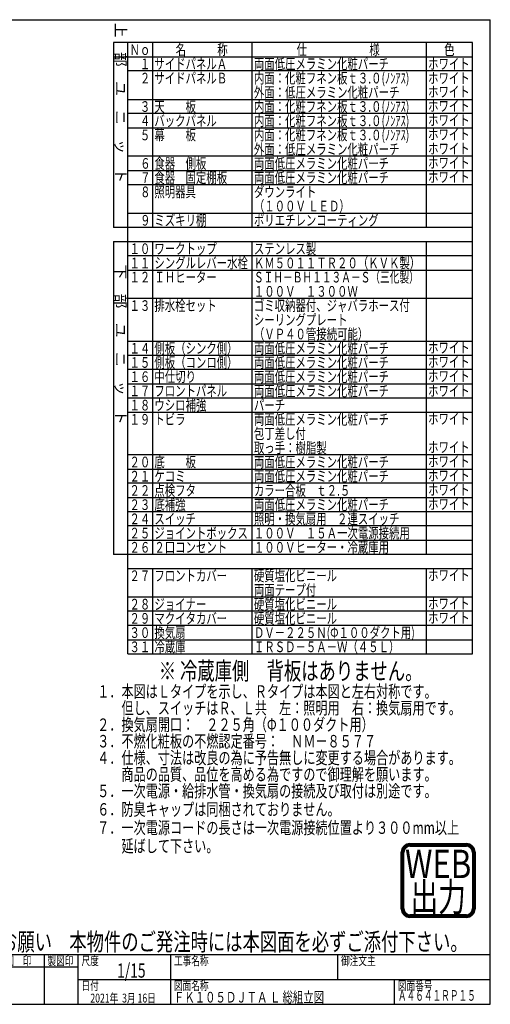
# Model space of a CAD drawing. Units: millimetres. Extents: x 210 to 6060, y -745 to 4222.
# Drawn here: x 4074 to 6060, y 68 to 4222 of the extents above; entities that cross this region are included whole.
import ezdxf

# ---------------------------------------------------------------- set-up
doc = ezdxf.new("R2010")
doc.units = ezdxf.units.MM
doc.header["$LTSCALE"] = 3.75
doc.layers.add('1', color=7, linetype='Continuous', lineweight=9)
doc.styles.get("Standard").update_dxf_attribs({"font": 'txt', "bigfont": 'bigfont'})
doc.styles.add('T_STANDARD', font='txt', dxfattribs={"height": 10, "bigfont": 'bigfont'})

msp = doc.modelspace()

# ---------------------------------------------------------------- linework, layer by layer
at = {"layer": '1', "color": 7, "linetype": 'Continuous', "lineweight": 30}
for p, q in [((210, 4222.5), (6060, 4222.5)), ((6060, 67.5), (6060, 4222.5)), ((5985, 4126), (4470, 4126)), ((4470, 4126), (4470, 3346)), ((4530, 1606), (4530, 4126)), ((4635, 4126), (4635, 3346)), ((5055, 3346), (5055, 4126)), ((5790, 4126), (5790, 3346)), ((5985, 1606), (5985, 4126)), ((4470, 4066), (5985, 4066)), ((5985, 4006), (4530, 4006)), ((4530, 3886), (5985, 3886)), ((5985, 3826), (4530, 3826)), ((4530, 3766), (5985, 3766)), ((5985, 3646), (4530, 3646)), ((4530, 3586), (5985, 3586)), ((5985, 3526), (4530, 3526)), ((4530, 3406), (5985, 3406)), ((5985, 3346), (4470, 3346)), ((4470, 3286), (5985, 3286)), ((4470, 3286), (4470, 1966)), ((4635, 3286), (4635, 1966)), ((5055, 1966), (5055, 3286)), ((5790, 3286), (5790, 1966)), ((5985, 3226), (4530, 3226)), ((4530, 3166), (5985, 3166)), ((5985, 3046), (4530, 3046)), ((4530, 2866), (5985, 2866)), ((5985, 2806), (4530, 2806)), ((5985, 2746), (4530, 2746)), ((4530, 2686), (5985, 2686)), ((5985, 2626), (4530, 2626)), ((4530, 2566), (5985, 2566)), ((5985, 2386), (4530, 2386)), ((4530, 2326), (5985, 2326)), ((5985, 2266), (4530, 2266)), ((4530, 2206), (5985, 2206)), ((5985, 2146), (4530, 2146)), ((5985, 2086), (4530, 2086)), ((4530, 2026), (5985, 2026)), ((5985, 1966), (4470, 1966)), ((4530, 1906), (5985, 1906)), ((4635, 1906), (4635, 1666)), ((5055, 1666), (5055, 1906)), ((5790, 1906), (5790, 1666)), ((5985, 1786), (4530, 1786)), ((5985, 1726), (4530, 1726)), ((5985, 1666), (4530, 1666)), ((4635, 1666), (4635, 1606)), ((5055, 1606), (5055, 1666)), ((5790, 1666), (5790, 1606)), ((4530, 1606), (5985, 1606)), ((4530, 1546), (4530, 1606)), ((4635, 1606), (4635, 1546)), ((5055, 1546), (5055, 1606)), ((5790, 1606), (5790, 1546)), ((5985, 1546), (5985, 1606)), ((4530, 1546), (5985, 1546)), ((210, 277.5), (6060, 277.5)), ((4177.5, 277.5), (4177.5, 67.5)), ((4320, 277.5), (4320, 67.5)), ((4710, 277.5), (4710, 67.5)), ((5415, 277.5), (5415, 172.5)), ((2212.5, 225), (4320, 225)), ((4320, 172.5), (6060, 172.5)), ((5655, 172.5), (5655, 67.5)), ((210, 67.5), (6060, 67.5))]:
    msp.add_line(p, q, dxfattribs=at)
at = {"layer": '1', "color": 7, "linetype": 'Continuous', "lineweight": 80}
for p, q in [((5690, 470), (5690, 710)), ((5720, 740), (5960, 740)), ((5990, 710), (5990, 470)), ((5960, 440), (5720, 440))]:
    msp.add_line(p, q, dxfattribs=at)
for centre, start, end in [((5720, 710), 90, 180), ((5960, 710), 0, 90), ((5720, 470), 180, 270), ((5960, 470), 270, 0)]:
    msp.add_arc(centre, 30, start, end, dxfattribs=at)

# ---------------------------------------------------------------- texts
at = {"layer": '1', "color": 7, "linetype": 'Continuous', "lineweight": 9, "char_height": 45, "attachment_point": 9, "rotation": 270, "style": 'T_STANDARD'}
for s, insert, width in [('{\\f@ＭＳ ゴシック;上\u3000部\u3000ユ\u3000ニ\u3000ッ\u3000ト}', (4477.5, 3533.5), 897.2199), ('{\\f@ＭＳ ゴシック;下\u3000部\u3000ユ\u3000ニ\u3000ッ\u3000ト}', (4477.5, 2513.5), 892.3635)]:
    msp.add_mtext(s, dxfattribs=dict(at, insert=insert, width=width))
at = {"layer": '1', "color": 7, "linetype": 'Continuous', "lineweight": 9}
for s, insert, char_height, width, attachment_point in [('{\\fＭＳ ゴシック;\\W0.714286;Ｎｏ}', (4537.5, 4073.5), 45, 91.74218, 7), ('{\\fＭＳ ゴシック;\\W0.714286;名\u3000\u3000\u3000称}', (4732.5, 4073.5), 45, 289.46712, 7), ('{\\fＭＳ ゴシック;\\W0.714286;仕\u3000\u3000\u3000\u3000\u3000\u3000様}', (5242.5, 4073.5), 45, 469.30004, 7), ('{\\fＭＳ ゴシック;\\W0.714286;色}', (5865, 4073.5), 45, 52.58059, 7), ('{\\fＭＳ ゴシック;\\W0.714286;\u3000１}', (4537.5, 4013.5), 45, 95.25668, 7), ('{\\fＭＳ ゴシック;\\W0.714286;サイドパネルＡ}', (4642.5, 4013.5), 45, 402.57016, 7), ('{\\fＭＳ ゴシック;\\W0.714286;両面低圧メラミン化粧パーチ}', (5062.5, 4013.5), 45, 761.14059, 7), ('{\\fＭＳ ゴシック;\\W0.714286;ホワイト}', (5797.5, 4013.5), 45, 223.83266, 7), ('{\\fＭＳ ゴシック;\\W0.714286;\u3000２}', (4537.5, 3953.5), 45, 104.97861, 7), ('{\\fＭＳ ゴシック;\\W0.714286;サイドパネルＢ}', (4642.5, 3953.5), 45, 402.11373, 7), ('{\\fＭＳ ゴシック;\\W0.714286;内面：化粧フネン板ｔ３.０(ﾉﾝｱｽ)}', (5062.5, 3953.5), 45, 899.07336, 7), ('{\\fＭＳ ゴシック;\\W0.714286;ホワイト}', (5797.5, 3953.5), 45, 223.83266, 7), ('{\\fＭＳ ゴシック;\\W0.714286;外面：低圧メラミン化粧パーチ}', (5062.5, 3893.5), 45, 821.6174, 7), ('{\\fＭＳ ゴシック;\\W0.714286;ホワイト}', (5797.5, 3896), 45, 223.83266, 7), ('{\\fＭＳ ゴシック;\\W0.714286;\u3000３}', (4537.5, 3833.5), 45, 104.24833, 7), ('{\\fＭＳ ゴシック;\\W0.714286;天\u3000\u3000板}', (4642.5, 3833.5), 45, 231.04424, 7), ('{\\fＭＳ ゴシック;\\W0.714286;内面：化粧フネン板ｔ３.０(ﾉﾝｱｽ)}', (5062.5, 3833.5), 45, 899.07336, 7), ('{\\fＭＳ ゴシック;\\W0.714286;ホワイト}', (5797.5, 3836), 45, 223.83266, 7), ('{\\fＭＳ ゴシック;\\W0.714286;バックパネル}', (4642.5, 3773.5), 45, 350.40035, 7), ('{\\fＭＳ ゴシック;\\W0.714286;内面：化粧フネン板ｔ３.０(ﾉﾝｱｽ)}', (5062.5, 3773.5), 45, 899.07336, 7), ('{\\fＭＳ ゴシック;\\W0.714286;ホワイト}', (5797.5, 3776), 45, 223.83266, 7), ('{\\fＭＳ ゴシック;\\W0.714286;\u3000４}', (4537.5, 3773.5), 45, 105.66326, 7), ('{\\fＭＳ ゴシック;\\W0.714286;\u3000５}', (4537.5, 3713.5), 45, 104.97861, 7), ('{\\fＭＳ ゴシック;\\W0.714286;幕\u3000\u3000板}', (4642.5, 3713.5), 45, 230.81602, 7), ('{\\fＭＳ ゴシック;\\W0.714286;内面：化粧フネン板ｔ３.０(ﾉﾝｱｽ)}', (5062.5, 3713.5), 45, 899.07336, 7), ('{\\fＭＳ ゴシック;\\W0.714286;ホワイト}', (5797.5, 3716), 45, 223.83266, 7), ('{\\fＭＳ ゴシック;\\W0.714286;外面：低圧メラミン化粧パーチ}', (5062.5, 3653.5), 45, 821.6174, 7), ('{\\fＭＳ ゴシック;\\W0.714286;ホワイト}', (5797.5, 3656), 45, 223.83266, 7), ('{\\fＭＳ ゴシック;\\W0.714286;６}', (4582.5, 3593.5), 45, 31.49358, 7), ('{\\fＭＳ ゴシック;\\W0.714286;食器\u3000側板}', (4642.5, 3593.5), 45, 290.37997, 7), ('{\\fＭＳ ゴシック;\\W0.714286;両面低圧メラミン化粧パーチ}', (5062.5, 3593.5), 45, 761.14059, 7), ('{\\fＭＳ ゴシック;\\W0.714286;ホワイト}', (5797.5, 3596), 45, 223.83266, 7), ('{\\fＭＳ ゴシック;\\W0.714286;７}', (4582.5, 3533.5), 45, 29.39401, 7), ('{\\fＭＳ ゴシック;\\W0.714286;食器\u3000固定棚板}', (4642.5, 3533.5), 45, 409.05145, 7), ('{\\fＭＳ ゴシック;\\W0.714286;両面低圧メラミン化粧パーチ}', (5062.5, 3533.5), 45, 761.14059, 7), ('{\\fＭＳ ゴシック;\\W0.714286;ホワイト}', (5797.5, 3536), 45, 223.83266, 7), ('{\\fＭＳ ゴシック;\\W0.714286;８}', (4582.5, 3473.5), 45, 30.99151, 7), ('{\\fＭＳ ゴシック;\\W0.714286;照明器具}', (4642.5, 3473.5), 45, 230.58781, 7), ('{\\fＭＳ ゴシック;\\W0.714286;ダウンライト}', (5062.5, 3473.5), 45, 340.22199, 7), ('{\\fＭＳ ゴシック;\\W0.714286;（１００Ｖ ＬＥＤ）}', (5062.5, 3413.5), 45, 482.81034, 7), ('{\\fＭＳ ゴシック;\\W0.714286;９}', (4582.5, 3353.5), 45, 31.26537, 7), ('{\\fＭＳ ゴシック;\\W0.714286;ミズキリ棚}', (4642.5, 3353.5), 45, 278.60411, 7), ('{\\fＭＳ ゴシック;\\W0.714286;ポリエチレンコーティング}', (5062.5, 3353.5), 45, 705.22807, 7), ('{\\fＭＳ ゴシック;\\W0.714286;ワークトップ}', (4642.5, 3233.5), 45, 345.334, 7), ('{\\fＭＳ ゴシック;\\W0.714286;ステンレス製}', (5062.5, 3233.5), 45, 347.89, 7), ('{\\fＭＳ ゴシック;\\W0.714286;１０}', (4537.5, 3233.5), 45, 86.90403, 7), ('{\\fＭＳ ゴシック;\\W0.714286;１１}', (4537.5, 3173.5), 45, 76.26924, 7), ('{\\fＭＳ ゴシック;\\W0.714286;シングルレバー水栓}', (4642.5, 3173.5), 45, 523.06735, 7), ('{\\fＭＳ ゴシック;\\W0.714286;ＫＭ５０１１ＴＲ２０（ＫＶＫ製）}', (5062.5, 3173.5), 45, 895.83272, 7), ('{\\fＭＳ ゴシック;\\W0.714286;１２}', (4537.5, 3113.5), 45, 85.99118, 7), ('{\\fＭＳ ゴシック;\\W0.714286;ＩＨヒーター}', (4642.5, 3113.5), 45, 328.17227, 7), ('{\\fＭＳ ゴシック;\\W0.666667;ＳＩＨ－ＢＨ１１３Ａ－Ｓ（三化製）}', (5062.5, 3113.5), 45, 893.19465, 7), ('{\\fＭＳ ゴシック;\\W0.714286;１００Ｖ\u3000１３００Ｗ}', (5062.5, 3053.5), 45, 573.18323, 7), ('{\\fＭＳ ゴシック;\\W0.714286;１３}', (4537.5, 2993.5), 45, 85.26089, 7), ('{\\fＭＳ ゴシック;\\W0.714286;排水栓セット}', (4642.5, 2993.5), 45, 344.14728, 7), ('{\\fＭＳ ゴシック;\\W0.714286;ゴミ収納器付、ジャバラホース付}', (5062.5, 2993.5), 45, 877.25607, 7), ('{\\fＭＳ ゴシック;\\W0.714286;シーリングプレート}', (5062.5, 2933.5), 45, 517.27071, 7), ('{\\fＭＳ ゴシック;\\W0.714286;（ＶＰ４０管接続可能）}', (5062.5, 2873.5), 45, 571.81394, 7), ('{\\fＭＳ ゴシック;\\W0.714286;１４}', (4537.5, 2813.5), 45, 86.67582, 7), ('{\\fＭＳ ゴシック;\\W0.714286;側板（シンク側）}', (4642.5, 2813.5), 45, 432.00982, 7), ('{\\fＭＳ ゴシック;\\W0.714286;両面低圧メラミン化粧パーチ}', (5062.5, 2813.5), 45, 761.14059, 7), ('{\\fＭＳ ゴシック;\\W0.714286;ホワイト}', (5797.5, 2816), 45, 223.83266, 7), ('{\\fＭＳ ゴシック;\\W0.714286;１５}', (4537.5, 2753.5), 45, 85.99118, 7), ('{\\fＭＳ ゴシック;\\W0.714286;側板（コンロ側）}', (4642.5, 2753.5), 45, 432.00982, 7), ('{\\fＭＳ ゴシック;\\W0.714286;両面低圧メラミン化粧パーチ}', (5062.5, 2753.5), 45, 761.14059, 7), ('{\\fＭＳ ゴシック;\\W0.714286;ホワイト}', (5797.5, 2756), 45, 223.83266, 7), ('{\\fＭＳ ゴシック;\\W0.714286;中仕切り}', (4642.5, 2693.5), 45, 216.94059, 7), ('{\\fＭＳ ゴシック;\\W0.714286;両面低圧メラミン化粧パーチ}', (5062.5, 2693.5), 45, 761.14059, 7), ('{\\fＭＳ ゴシック;\\W0.714286;ホワイト}', (5797.5, 2696), 45, 223.83266, 7), ('{\\fＭＳ ゴシック;\\W0.714286;１６}', (4537.5, 2693.5), 45, 85.99118, 7), ('{\\fＭＳ ゴシック;\\W0.714286;１７}', (4537.5, 2633.5), 45, 83.8916, 7), ('{\\fＭＳ ゴシック;\\W0.714286;フロントパネル}', (4642.5, 2633.5), 45, 402.79838, 7), ('{\\fＭＳ ゴシック;\\W0.714286;両面低圧メラミン化粧パーチ}', (5062.5, 2633.5), 45, 761.14059, 7), ('{\\fＭＳ ゴシック;\\W0.714286;ホワイト}', (5797.5, 2633.5), 45, 223.83266, 7), ('{\\fＭＳ ゴシック;\\W0.714286;１８}', (4537.5, 2573.5), 45, 85.48911, 7), ('{\\fＭＳ ゴシック;\\W0.714286;ウシロ補強}', (4642.5, 2573.5), 45, 285.7244, 7), ('{\\fＭＳ ゴシック;\\W0.714286;パーチ}', (5062.5, 2573.5), 45, 168.92428, 7), ('{\\fＭＳ ゴシック;\\W0.714286;１９}', (4537.5, 2513.5), 45, 85.48911, 7), ('{\\fＭＳ ゴシック;\\W0.714286;トビラ}', (4642.5, 2513.5), 45, 147.60906, 7), ('{\\fＭＳ ゴシック;\\W0.714286;両面低圧メラミン化粧パーチ}', (5062.5, 2513.5), 45, 761.14059, 7), ('{\\fＭＳ ゴシック;\\W0.714286;ホワイト}', (5797.5, 2516), 45, 223.83266, 7), ('{\\fＭＳ ゴシック;\\W0.714286;包丁差し付}', (5062.5, 2453.5), 45, 290.15176, 7), ('{\\fＭＳ ゴシック;\\W0.714286;取っ手：樹脂製}', (5062.5, 2393.5), 45, 408.36681, 7), ('{\\fＭＳ ゴシック;\\W0.714286;ホワイト}', (5797.5, 2396), 45, 223.83266, 7), ('{\\fＭＳ ゴシック;\\W0.714286;２０}', (4537.5, 2333.5), 45, 91.28575, 7), ('{\\fＭＳ ゴシック;\\W0.714286;底\u3000\u3000板}', (4642.5, 2333.5), 45, 231.04424, 7), ('{\\fＭＳ ゴシック;\\W0.714286;両面低圧メラミン化粧パーチ}', (5062.5, 2333.5), 45, 761.14059, 7), ('{\\fＭＳ ゴシック;\\W0.714286;ホワイト}', (5797.5, 2336), 45, 223.83266, 7), ('{\\fＭＳ ゴシック;\\W0.714286;２１}', (4537.5, 2273.5), 45, 80.65096, 7), ('{\\fＭＳ ゴシック;\\W0.714286;ケコミ}', (4642.5, 2273.5), 45, 160.34342, 7), ('{\\fＭＳ ゴシック;\\W0.714286;両面低圧メラミン化粧パーチ}', (5062.5, 2273.5), 45, 761.14059, 7), ('{\\fＭＳ ゴシック;\\W0.714286;ホワイト}', (5797.5, 2276), 45, 223.83266, 7), ('{\\fＭＳ ゴシック;\\W0.714286;２２}', (4537.5, 2213.5), 45, 90.37289, 7), ('{\\fＭＳ ゴシック;\\W0.714286;点検フタ}', (4642.5, 2213.5), 45, 220.13559, 7), ('{\\fＭＳ ゴシック;\\W0.714286;カラー合板\u3000ｔ２.５}', (5062.5, 2213.5), 45, 542.6025, 7), ('{\\fＭＳ ゴシック;\\W0.714286;ホワイト}', (5797.5, 2216), 45, 223.83266, 7), ('{\\fＭＳ ゴシック;\\W0.714286;底補強}', (4642.5, 2153.5), 45, 172.16493, 7), ('{\\fＭＳ ゴシック;\\W0.714286;両面低圧メラミン化粧パーチ}', (5062.5, 2153.5), 45, 761.14059, 7), ('{\\fＭＳ ゴシック;\\W0.714286;ホワイト}', (5797.5, 2156), 45, 223.83266, 7), ('{\\fＭＳ ゴシック;\\W0.714286;２３}', (4537.5, 2153.5), 45, 89.64261, 7), ('{\\fＭＳ ゴシック;\\W0.714286;２４}', (4537.5, 2093.5), 45, 91.05754, 7), ('{\\fＭＳ ゴシック;\\W0.714286;スイッチ}', (4642.5, 2093.5), 45, 226.66252, 7), ('{\\fＭＳ ゴシック;\\W0.714286;照明・換気扇用\u3000２連スイッチ}', (5062.5, 2093.5), 45, 821.38919, 7), ('{\\fＭＳ ゴシック;\\W0.714286;２５}', (4537.5, 2033.5), 45, 90.37289, 7), ('{\\fＭＳ ゴシック;\\W0.714286;ジョイントボックス}', (4642.5, 2033.5), 45, 519.59849, 7), ('{\\fＭＳ ゴシック;\\W0.714286;１００Ｖ\u3000１５Ａ一次電源接続用}', (5062.5, 2033.5), 45, 864.29349, 7), ('{\\fＭＳ ゴシック;\\W0.714286;２６}', (4537.5, 1973.5), 45, 90.37289, 7), ('{\\fＭＳ ゴシック;\\W0.714286;２口コンセント}', (4642.5, 1973.5), 45, 392.11794, 7), ('{\\fＭＳ ゴシック;\\W0.714286;１００Ｖヒーター・冷蔵庫用}', (5062.5, 1973.5), 45, 745.62201, 7), ('{\\fＭＳ ゴシック;\\W0.714286;２７}', (4537.5, 1853.5), 45, 88.27332, 7), ('{\\fＭＳ ゴシック;\\W0.714286;フロントカバー}', (4642.5, 1853.5), 45, 401.42909, 7), ('{\\fＭＳ ゴシック;\\W0.714286;硬質塩化ビニール}', (5062.5, 1853.5), 45, 470.2129, 7), ('{\\fＭＳ ゴシック;\\W0.714286;ホワイト}', (5797.5, 1856), 45, 223.83266, 7), ('{\\fＭＳ ゴシック;\\W0.714286;両面テープ付}', (5062.5, 1793.5), 45, 348.34643, 7), ('{\\fＭＳ ゴシック;\\W0.714286;２８}', (4537.5, 1733.5), 45, 89.87082, 7), ('{\\fＭＳ ゴシック;\\W0.714286;ジョイナー}', (4642.5, 1733.5), 45, 284.58333, 7), ('{\\fＭＳ ゴシック;\\W0.714286;硬質塩化ビニール}', (5062.5, 1733.5), 45, 470.2129, 7), ('{\\fＭＳ ゴシック;\\W0.714286;ホワイト}', (5797.5, 1736), 45, 223.83266, 7), ('{\\fＭＳ ゴシック;\\W0.714286;２９}', (4537.5, 1673.5), 45, 89.87082, 7), ('{\\fＭＳ ゴシック;\\W0.714286;マクイタカバー}', (4642.5, 1673.5), 45, 405.58259, 7), ('{\\fＭＳ ゴシック;\\W0.714286;硬質塩化ビニール}', (5062.5, 1673.5), 45, 470.2129, 7), ('{\\fＭＳ ゴシック;\\W0.714286;ホワイト}', (5797.5, 1676), 45, 223.83266, 7), ('{\\fＭＳ ゴシック;\\W0.714286;換気扇}', (4642.5, 1613.5), 45, 169.83714, 7), ('{\\fＭＳ ゴシック;\\W0.714286;ＤＶ－２２５Ｎ(Φ１００ダクト用)}', (5062.5, 1613.5), 45, 922.48815, 7), ('{\\fＭＳ ゴシック;\\W0.714286;３０}', (4537.5, 1613.5), 45, 92.01604, 7), ('{\\fＭＳ ゴシック;\\W0.714286;３１}', (4537.5, 1553.5), 45, 81.38125, 7), ('{\\fＭＳ ゴシック;\\W0.714286;冷蔵庫}', (4642.5, 1553.5), 45, 170.56743, 7), ('{\\fＭＳ ゴシック;\\W0.714286;ＩＲＳＤ－５Ａ－Ｗ（４５Ｌ）}', (5062.5, 1553.5), 45, 766.25259, 7), ('{\\fＭＳ ゴシック;\\W0.714286;※ 冷蔵庫側\u3000背板はありません。}', (4661.178, 1474.132), 75, 1461.33273, 4), ('{\\fＭＳ ゴシック;\\W0.714286;１．本図はＬタイプを示し、Ｒタイプは本図と左右対称です。}', (4401.227, 1361.495), 52.5, 1872.59025, 7), ('{\\fＭＳ ゴシック;\\W0.714286;\u3000\u3000但し、スイッチはＲ、Ｌ共\u3000左：照明用\u3000右：換気扇用です。}', (4401.227, 1291.495), 52.5, 2033.19231, 7), ('{\\fＭＳ ゴシック;\\W0.714286;２．換気扇開口：\u3000２２５角（Φ１００ダクト用）}', (4401.227, 1221.495), 52.5, 1527.79636, 7), ('{\\fＭＳ ゴシック;\\W0.714286;３．不燃化粧板の不燃認定番号：\u3000ＮＭ－８５７７}', (4401.227, 1151.495), 52.5, 1557.56312, 7), ('{\\fＭＳ ゴシック;\\W0.714286;４．仕様、寸法は改良の為に予告無しに変更する場合があります。}', (4401.227, 1081.495), 52.5, 2017.80306, 7), ('{\\fＭＳ ゴシック;\\W0.714286;\u3000\u3000商品の品質、品位を高める為ですので御理解を願います。}', (4401.227, 1011.495), 52.5, 1894.74226, 7), ('{\\fＭＳ ゴシック;\\W0.714286;５．一次電源・給排水管・換気扇の接続及び取付は別途です。}', (4401.227, 941.495), 52.5, 1878.23475, 7), ('{\\fＭＳ ゴシック;\\W0.714286;６．防臭キャップは同梱されておりません。}', (4401.227, 863.995), 52.5, 1324.43453, 7), ('{\\fＭＳ ゴシック;\\W0.714286;７．一次電源コードの長さは一次電源接続位置より３００mm以上}', (4401.227, 786.495), 52.5, 1985.00104, 7), ('{\\fＭＳ ゴシック;\\W0.714286;\u3000\u3000延ばして下さい。}', (4401.227, 708.995), 52.5, 648.69176, 7), ('{\\fＭＳ ゴシック;\\W0.803571;WEB}', (5840, 660), 120, 259.34258, 5), ('{\\fＭＳ ゴシック;\\W0.714286;出力}', (5840, 520), 120, 278.72583, 5), ('{\\fＭＳ ゴシック;\\W0.714286;＊\u3000お願い\u3000本物件のご発注時には本図面を必ずご添付下さい。}', (3845, 293.901), 75, 2780.18361, 7), ('{\\fＭＳ ゴシック;\\W0.714286;検\u3000図\u3000印}', (3941.25, 232.5), 37.5, 239.85331, 7), ('{\\fＭＳ ゴシック;\\W0.714286;製図印}', (4191.25, 232.5), 37.5, 140.1997, 7), ('{\\fＭＳ ゴシック;\\W0.714286;尺度}', (4335, 232.5), 37.5, 93.45379, 7), ('{\\fＭＳ ゴシック;\\W0.714286;工事名称}', (4725, 232.5), 37.5, 191.96633, 7), ('{\\fＭＳ ゴシック;\\W0.714286;御注文主}', (5430, 232.5), 37.5, 191.96633, 7), ('{\\fＭＳ ゴシック;\\W0.714286;1/15}', (4485, 180), 60, 145.81377, 7), ('{\\fＭＳ ゴシック;\\W0.714286;日付}', (4335, 127.5), 37.5, 86.30307, 7), ('{\\fＭＳ ゴシック;\\W0.714286;図面名称}', (4725, 127.5), 37.5, 190.40686, 7), ('{\\fＭＳ ゴシック;\\W0.714286;図面番号}', (5670, 127.5), 37.5, 190.0265, 7), ('{\\fＭＳ ゴシック;\\W0.714286;ＦＫ１０５ＤＪＴＡ Ｌ 総組立図}', (4725, 75), 45, 867.30592, 7), ('{\\fＭＳ ゴシック;\\W0.595238;Ａ４６４１ＲＰ１５}', (5670, 82.5), 45, 425.88582, 7), ('{\\fＭＳ ゴシック;\\W0.714286;2021年  3月 16日}', (4372.5, 75), 37.5, 383.74247, 7)]:
    msp.add_mtext(s, dxfattribs=dict(at, insert=insert, char_height=char_height, width=width, attachment_point=attachment_point))

doc.saveas('drawing.dxf')
